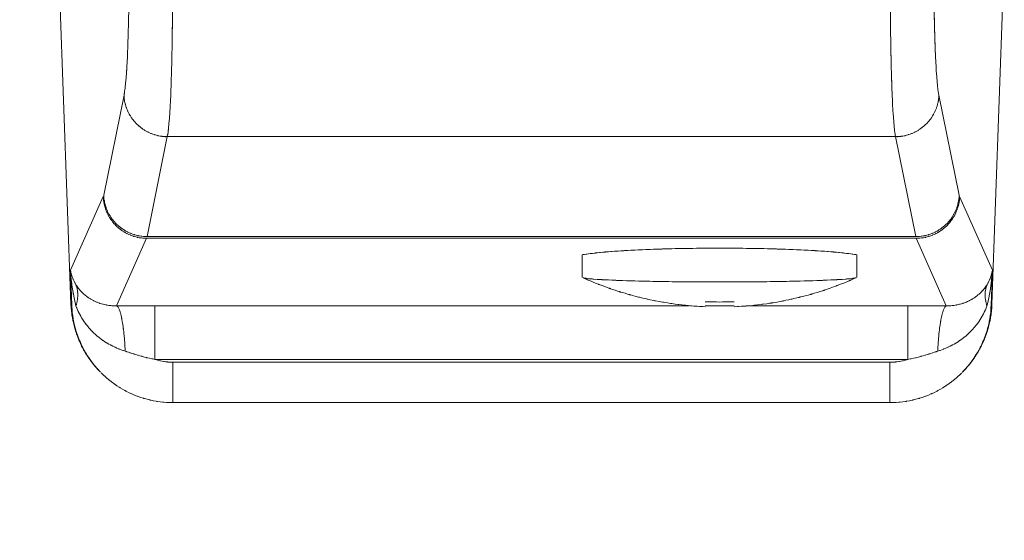
# Model space of a CAD drawing. Extents: x 109 to 311, y 35 to 262.
# Drawn here: x 188 to 191, y 120 to 122 of the extents above; entities that cross this region are included whole.
import ezdxf

# ---------------------------------------------------------------- set-up
doc = ezdxf.new("R2010")
doc.units = 0

# ---------------------------------------------------------------- blocks, each defined once
blk = doc.blocks.new('A serie')
at = {"color": 7, "lineweight": 0}
for p, q in [((-26.5794, -35.0253), (-26.6221, -33.8429)), ((-23.3538, -33.8429), (-23.3965, -35.0253)), ((-26.4664, -34.6487), (-26.3961, -34.3035)), ((-23.5095, -34.6487), (-23.5797, -34.3035)), ((-26.3165, -34.792), (-26.2464, -34.4465)), ((-23.7294, -34.4465), (-26.2464, -34.4465)), ((-23.6593, -34.792), (-23.7294, -34.4465)), ((-26.5808, -34.9075), (-26.4678, -34.6535)), ((-23.5081, -34.6535), (-23.3951, -34.9075)), ((-26.4216, -35.0308), (-26.3179, -34.7976)), ((-26.3179, -34.7976), (-23.658, -34.7976)), ((-26.3165, -34.792), (-23.6593, -34.792)), ((-23.5543, -35.0308), (-23.658, -34.7976)), ((-24.8129, -34.8551), (-24.8129, -34.9319)), ((-23.8629, -34.8551), (-23.8629, -34.9319)), ((-26.5766, -35.028), (-26.5808, -34.9075)), ((-23.3951, -34.9075), (-23.3992, -35.028)), ((-26.2891, -35.0304), (-26.2891, -35.2158)), ((-24.4429, -35.0304), (-26.2891, -35.0304)), ((-24.2879, -35.0304), (-24.388, -35.0304)), ((-23.6867, -35.0304), (-24.2329, -35.0304)), ((-23.6867, -35.0304), (-23.6867, -35.2158)), ((-23.6867, -35.2158), (-26.2891, -35.2158)), ((-26.227, -35.3653), (-26.227, -35.2258)), ((-23.7489, -35.2258), (-26.227, -35.2258)), ((-23.7489, -35.3653), (-23.7489, -35.2258)), ((-23.7489, -35.3653), (-26.227, -35.3653))]:
    blk.add_line(p, q, dxfattribs=at)
for points, knots in [([(-26.6548, -32.0267), (-26.7566, -20.5848), (-26.6333, -35.8407), (-26.7165, -24.3989), (-26.7516, -12.9522), (-26.7172, -28.2143), (-26.7337, -16.7676), (-26.7019, -5.3229), (-26.7566, -20.5827), (-26.7063, -9.1378), (-26.6076, 2.3039), (-26.7515, -12.9515), (-26.6343, -1.5102), (-26.469, 9.9251), (-26.7019, -5.3218), (-26.5179, 6.1133), (-26.286, 17.539), (-26.6075, 2.3049), (-26.3572, 13.7302), (-26.0588, 25.1442), (-26.4688, 9.926), (-26.152, 21.3394), (-25.7879, 32.7358), (-26.2859, 17.5409), (-25.9031, 28.9369)], [0, 0, 0, 0, 1, 1, 1, 2, 2, 2, 3, 3, 3, 4, 4, 4, 5, 5, 5, 6, 6, 6, 7, 7, 7, 8, 8, 8, 8]), ([(-26.371, -32.0267), (-26.4731, -20.5848), (-26.3494, -35.8407), (-26.433, -24.3989), (-26.4681, -12.9522), (-26.4337, -28.2143), (-26.4502, -16.7676), (-26.4182, -5.3229), (-26.4731, -20.5827), (-26.4226, -9.1378), (-26.3236, 2.3039), (-26.4679, -12.9515), (-26.3505, -1.5102), (-26.1844, 9.9251), (-26.4182, -5.3218), (-26.2335, 6.1133), (-26.0008, 17.539), (-26.3236, 2.3049), (-26.0723, 13.7302), (-25.7729, 25.1442), (-26.1844, 9.926), (-25.8666, 21.3394), (-25.5011, 32.7358), (-26.0006, 17.5409), (-25.6167, 28.9369)], [0, 0, 0, 0, 1, 1, 1, 2, 2, 2, 3, 3, 3, 4, 4, 4, 5, 5, 5, 6, 6, 6, 7, 7, 7, 8, 8, 8, 8]), ([(-26.3961, -34.3035), (-26.3925, -34.2835), (-26.3971, -34.3104), (-26.3939, -34.2901), (-26.3904, -34.2649), (-26.3947, -34.2987), (-26.3916, -34.2732), (-26.3885, -34.2432), (-26.3927, -34.2835), (-26.3897, -34.2532), (-26.3868, -34.2181), (-26.3906, -34.2649), (-26.3878, -34.2298), (-26.3851, -34.1895), (-26.3885, -34.2432), (-26.3861, -34.2029), (-26.3837, -34.1581), (-26.3868, -34.2181), (-26.3846, -34.173), (-26.3823, -34.1233), (-26.3851, -34.1895), (-26.3832, -34.1399), (-26.3813, -34.0855), (-26.3837, -34.1581), (-26.382, -34.1034), (-26.3803, -34.0445), (-26.3823, -34.1233), (-26.3808, -34.0641), (-26.3794, -34.0004), (-26.3813, -34.0855), (-26.3799, -34.0217), (-26.3787, -33.9538), (-26.3803, -34.0445), (-26.3792, -33.9762), (-26.3782, -33.9042), (-26.3794, -34.0004), (-26.3785, -33.9284), (-26.378, -33.8519), (-26.3787, -33.9538), (-26.3782, -33.8774)], [0, 0, 0, 0, 1, 1, 1, 2, 2, 2, 3, 3, 3, 4, 4, 4, 5, 5, 5, 6, 6, 6, 7, 7, 7, 8, 8, 8, 9, 9, 9, 10, 10, 10, 11, 11, 11, 12, 12, 12, 13, 13, 13, 13]), ([(-23.5797, -34.3035), (-23.5834, -34.2835), (-23.5787, -34.3104), (-23.582, -34.2901), (-23.5854, -34.2649), (-23.5811, -34.2987), (-23.5842, -34.2732), (-23.5873, -34.2432), (-23.5832, -34.2835), (-23.5861, -34.2532), (-23.5891, -34.2181), (-23.5853, -34.2649), (-23.588, -34.2298), (-23.5908, -34.1895), (-23.5873, -34.2432), (-23.5897, -34.2029), (-23.5922, -34.1581), (-23.5891, -34.2181), (-23.5913, -34.173), (-23.5935, -34.1233), (-23.5908, -34.1895), (-23.5927, -34.1399), (-23.5946, -34.0855), (-23.5922, -34.1581), (-23.5939, -34.1034), (-23.5956, -34.0445), (-23.5935, -34.1233), (-23.5951, -34.0641), (-23.5965, -34.0004), (-23.5946, -34.0855), (-23.5959, -34.0217), (-23.5971, -33.9538), (-23.5956, -34.0445), (-23.5966, -33.9762), (-23.5977, -33.9042), (-23.5965, -34.0004), (-23.5973, -33.9284), (-23.5978, -33.8519), (-23.5971, -33.9538), (-23.5977, -33.8774)], [0, 0, 0, 0, 1, 1, 1, 2, 2, 2, 3, 3, 3, 4, 4, 4, 5, 5, 5, 6, 6, 6, 7, 7, 7, 8, 8, 8, 9, 9, 9, 10, 10, 10, 11, 11, 11, 12, 12, 12, 13, 13, 13, 13]), ([(-26.2464, -34.4465), (-26.2428, -34.4251), (-26.2473, -34.4537), (-26.244, -34.4324), (-26.2407, -34.4052), (-26.245, -34.4413), (-26.2419, -34.4141), (-26.2387, -34.3817), (-26.2428, -34.4251), (-26.2399, -34.3928), (-26.237, -34.3549), (-26.2407, -34.4052), (-26.238, -34.3676), (-26.2354, -34.3245), (-26.2388, -34.3817), (-26.2363, -34.3387), (-26.2339, -34.2904), (-26.237, -34.3549), (-26.2347, -34.3066), (-26.2325, -34.2532), (-26.2354, -34.3242), (-26.2333, -34.2708), (-26.2314, -34.2126), (-26.2339, -34.2904), (-26.2321, -34.2319), (-26.2304, -34.1685), (-26.2326, -34.2532), (-26.2311, -34.1898), (-26.2295, -34.1216), (-26.2314, -34.2126), (-26.2301, -34.1444), (-26.229, -34.0713), (-26.2304, -34.1685), (-26.2294, -34.0954), (-26.2285, -34.0179), (-26.2295, -34.1216), (-26.2289, -34.0438), (-26.2282, -33.9618), (-26.229, -34.0713), (-26.2283, -33.9893)], [0, 0, 0, 0, 1, 1, 1, 2, 2, 2, 3, 3, 3, 4, 4, 4, 5, 5, 5, 6, 6, 6, 7, 7, 7, 8, 8, 8, 9, 9, 9, 10, 10, 10, 11, 11, 11, 12, 12, 12, 13, 13, 13, 13]), ([(-23.7294, -34.4465), (-23.7331, -34.4251), (-23.7286, -34.4537), (-23.7318, -34.4324), (-23.7351, -34.4052), (-23.7308, -34.4413), (-23.7339, -34.4141), (-23.7372, -34.3817), (-23.7331, -34.4251), (-23.736, -34.3928), (-23.7389, -34.3549), (-23.7351, -34.4052), (-23.7379, -34.3676), (-23.7405, -34.3245), (-23.737, -34.3817), (-23.7396, -34.3387), (-23.742, -34.2904), (-23.7389, -34.3549), (-23.7412, -34.3066), (-23.7434, -34.2532), (-23.7405, -34.3242), (-23.7425, -34.2708), (-23.7444, -34.2126), (-23.742, -34.2904), (-23.7437, -34.2319), (-23.7455, -34.1685), (-23.7432, -34.2532), (-23.7448, -34.1898), (-23.7463, -34.1216), (-23.7444, -34.2126), (-23.7458, -34.1444), (-23.7468, -34.0713), (-23.7455, -34.1685), (-23.7465, -34.0954), (-23.7474, -34.0179), (-23.7463, -34.1216), (-23.747, -34.0438), (-23.7477, -33.9618), (-23.7468, -34.0713), (-23.7475, -33.9893)], [0, 0, 0, 0, 1, 1, 1, 2, 2, 2, 3, 3, 3, 4, 4, 4, 5, 5, 5, 6, 6, 6, 7, 7, 7, 8, 8, 8, 9, 9, 9, 10, 10, 10, 11, 11, 11, 12, 12, 12, 13, 13, 13, 13]), ([(-26.3961, -34.3035), (-26.3947, -34.3225), (-26.397, -34.2973), (-26.3951, -34.3163), (-26.3922, -34.3349), (-26.3965, -34.3101), (-26.393, -34.3287), (-26.3884, -34.3469), (-26.3947, -34.3225), (-26.3897, -34.3407), (-26.3837, -34.3586), (-26.3922, -34.3349), (-26.3856, -34.3528), (-26.3779, -34.37), (-26.3884, -34.3469), (-26.3803, -34.3642), (-26.3713, -34.381), (-26.3837, -34.359), (-26.3741, -34.3752), (-26.3637, -34.391), (-26.3779, -34.3704), (-26.367, -34.3859), (-26.3551, -34.4007), (-26.3711, -34.381), (-26.3591, -34.3959), (-26.346, -34.4096), (-26.3636, -34.3914), (-26.3503, -34.4048), (-26.336, -34.4176), (-26.3551, -34.4007), (-26.3406, -34.4131), (-26.3255, -34.4248), (-26.3458, -34.4096), (-26.3305, -34.4207), (-26.3143, -34.431), (-26.336, -34.4176), (-26.3196, -34.4276), (-26.3026, -34.4362), (-26.3253, -34.4248), (-26.3083, -34.4331), (-26.2905, -34.4406), (-26.3141, -34.431), (-26.2964, -34.4379), (-26.2781, -34.4437), (-26.3026, -34.4362), (-26.2841, -34.4417), (-26.2655, -34.4462), (-26.2905, -34.4406), (-26.2717, -34.4444), (-26.2528, -34.4472), (-26.2781, -34.4437), (-26.259, -34.4462), (-26.2401, -34.4472), (-26.2655, -34.4462), (-26.2464, -34.4465)], [0, 0, 0, 0, 1, 1, 1, 2, 2, 2, 3, 3, 3, 4, 4, 4, 5, 5, 5, 6, 6, 6, 7, 7, 7, 8, 8, 8, 9, 9, 9, 10, 10, 10, 11, 11, 11, 12, 12, 12, 13, 13, 13, 14, 14, 14, 15, 15, 15, 16, 16, 16, 17, 17, 17, 18, 18, 18, 18]), ([(-23.7294, -34.4465), (-23.7103, -34.4462), (-23.7358, -34.4472), (-23.7169, -34.4462), (-23.6977, -34.4437), (-23.7231, -34.4472), (-23.7041, -34.4444), (-23.6853, -34.4406), (-23.7103, -34.4462), (-23.6917, -34.4417), (-23.6733, -34.4362), (-23.6977, -34.4437), (-23.6795, -34.4379), (-23.6617, -34.431), (-23.6853, -34.4406), (-23.6676, -34.4331), (-23.6505, -34.4248), (-23.6733, -34.4362), (-23.6562, -34.4276), (-23.6399, -34.4176), (-23.6616, -34.431), (-23.6454, -34.4207), (-23.63, -34.4096), (-23.6504, -34.4248), (-23.6352, -34.4131), (-23.6207, -34.4007), (-23.6399, -34.4176), (-23.6256, -34.4048), (-23.6123, -34.3914), (-23.6299, -34.4096), (-23.6168, -34.3959), (-23.6047, -34.381), (-23.6207, -34.4007), (-23.6089, -34.3859), (-23.598, -34.3704), (-23.6121, -34.391), (-23.6018, -34.3752), (-23.5922, -34.359), (-23.6046, -34.381), (-23.5956, -34.3642), (-23.5875, -34.3469), (-23.598, -34.37), (-23.5903, -34.3528), (-23.5837, -34.3349), (-23.5922, -34.3586), (-23.5861, -34.3407), (-23.5811, -34.3225), (-23.5875, -34.3469), (-23.5828, -34.3287), (-23.5794, -34.3101), (-23.5837, -34.3349), (-23.5808, -34.3163), (-23.5789, -34.2973), (-23.5811, -34.3225), (-23.5797, -34.3035)], [0, 0, 0, 0, 1, 1, 1, 2, 2, 2, 3, 3, 3, 4, 4, 4, 5, 5, 5, 6, 6, 6, 7, 7, 7, 8, 8, 8, 9, 9, 9, 10, 10, 10, 11, 11, 11, 12, 12, 12, 13, 13, 13, 14, 14, 14, 15, 15, 15, 16, 16, 16, 17, 17, 17, 18, 18, 18, 18]), ([(-26.4678, -34.6535), (-26.4664, -34.6725), (-26.4685, -34.6473), (-26.4667, -34.6663), (-26.4638, -34.6852), (-26.4679, -34.6601), (-26.4647, -34.6787), (-26.46, -34.6973), (-26.4664, -34.6725), (-26.4614, -34.6911), (-26.4554, -34.7094), (-26.4636, -34.6852), (-26.4573, -34.7032), (-26.4495, -34.7207), (-26.46, -34.6973), (-26.4519, -34.7149), (-26.443, -34.7318), (-26.4552, -34.7094), (-26.4457, -34.7259), (-26.4354, -34.7421), (-26.4495, -34.7207), (-26.4387, -34.7366), (-26.4268, -34.7517), (-26.4428, -34.7318), (-26.4307, -34.7466), (-26.4176, -34.7603), (-26.4352, -34.7421), (-26.422, -34.7555), (-26.4077, -34.7686), (-26.4268, -34.7517), (-26.4123, -34.7641), (-26.3971, -34.7758), (-26.4175, -34.7603), (-26.402, -34.7717), (-26.386, -34.7821), (-26.4077, -34.7686), (-26.3913, -34.7786), (-26.3742, -34.7872), (-26.397, -34.7758), (-26.3798, -34.7841), (-26.3622, -34.7917), (-26.3858, -34.7821), (-26.368, -34.7889), (-26.3498, -34.7948), (-26.3741, -34.7872), (-26.3558, -34.7927), (-26.3372, -34.7972), (-26.362, -34.7917), (-26.3434, -34.7955), (-26.3243, -34.7982), (-26.3496, -34.7948), (-26.3307, -34.7972), (-26.3115, -34.7982), (-26.337, -34.7972), (-26.3179, -34.7976)], [0, 0, 0, 0, 1, 1, 1, 2, 2, 2, 3, 3, 3, 4, 4, 4, 5, 5, 5, 6, 6, 6, 7, 7, 7, 8, 8, 8, 9, 9, 9, 10, 10, 10, 11, 11, 11, 12, 12, 12, 13, 13, 13, 14, 14, 14, 15, 15, 15, 16, 16, 16, 17, 17, 17, 18, 18, 18, 18]), ([(-26.4664, -34.6487), (-26.465, -34.6677), (-26.4671, -34.6425), (-26.4654, -34.6615), (-26.4623, -34.6801), (-26.4666, -34.6553), (-26.4631, -34.6739), (-26.4586, -34.6921), (-26.465, -34.6677), (-26.46, -34.6859), (-26.4538, -34.7038), (-26.4623, -34.6801), (-26.4557, -34.698), (-26.4481, -34.7152), (-26.4586, -34.6921), (-26.4505, -34.7094), (-26.4414, -34.7262), (-26.4538, -34.7042), (-26.4443, -34.7204), (-26.4338, -34.7366), (-26.4481, -34.7156), (-26.4373, -34.7311), (-26.4254, -34.7459), (-26.4414, -34.7262), (-26.4292, -34.7411), (-26.4161, -34.7548), (-26.4338, -34.7366), (-26.4204, -34.75), (-26.4063, -34.7628), (-26.4254, -34.7459), (-26.4109, -34.7586), (-26.3956, -34.77), (-26.4161, -34.7548), (-26.4006, -34.7659), (-26.3844, -34.7762), (-26.4061, -34.7628), (-26.3897, -34.7727), (-26.3729, -34.7814), (-26.3956, -34.77), (-26.3784, -34.7783), (-26.3608, -34.7858), (-26.3844, -34.7762), (-26.3665, -34.7831), (-26.3484, -34.7889), (-26.3727, -34.7814), (-26.3544, -34.7869), (-26.3358, -34.7914), (-26.3606, -34.7858), (-26.342, -34.7896), (-26.3231, -34.7924), (-26.3482, -34.7889), (-26.3293, -34.7914), (-26.3102, -34.7924), (-26.3357, -34.7914), (-26.3165, -34.792)], [0, 0, 0, 0, 1, 1, 1, 2, 2, 2, 3, 3, 3, 4, 4, 4, 5, 5, 5, 6, 6, 6, 7, 7, 7, 8, 8, 8, 9, 9, 9, 10, 10, 10, 11, 11, 11, 12, 12, 12, 13, 13, 13, 14, 14, 14, 15, 15, 15, 16, 16, 16, 17, 17, 17, 18, 18, 18, 18]), ([(-23.6593, -34.792), (-23.6402, -34.7914), (-23.6657, -34.7924), (-23.6466, -34.7914), (-23.6276, -34.7889), (-23.6528, -34.7924), (-23.6338, -34.7896), (-23.6152, -34.7858), (-23.64, -34.7914), (-23.6214, -34.7869), (-23.6032, -34.7814), (-23.6275, -34.7889), (-23.6094, -34.7831), (-23.5915, -34.7762), (-23.6151, -34.7858), (-23.5975, -34.7783), (-23.5803, -34.77), (-23.603, -34.7814), (-23.5861, -34.7727), (-23.5698, -34.7628), (-23.5915, -34.7762), (-23.5753, -34.7659), (-23.5598, -34.7548), (-23.5803, -34.77), (-23.5649, -34.7586), (-23.5505, -34.7459), (-23.5696, -34.7628), (-23.5555, -34.75), (-23.542, -34.7366), (-23.5598, -34.7548), (-23.5467, -34.7411), (-23.5344, -34.7262), (-23.5505, -34.7459), (-23.5386, -34.7311), (-23.5277, -34.7156), (-23.542, -34.7366), (-23.5315, -34.7204), (-23.522, -34.7042), (-23.5344, -34.7262), (-23.5253, -34.7094), (-23.5172, -34.6921), (-23.5277, -34.7152), (-23.5201, -34.698), (-23.5136, -34.6801), (-23.522, -34.7038), (-23.5158, -34.6859), (-23.5108, -34.6677), (-23.5172, -34.6921), (-23.5127, -34.6739), (-23.5093, -34.6553), (-23.5136, -34.6801), (-23.5105, -34.6615), (-23.5088, -34.6425), (-23.5108, -34.6677), (-23.5095, -34.6487)], [0, 0, 0, 0, 1, 1, 1, 2, 2, 2, 3, 3, 3, 4, 4, 4, 5, 5, 5, 6, 6, 6, 7, 7, 7, 8, 8, 8, 9, 9, 9, 10, 10, 10, 11, 11, 11, 12, 12, 12, 13, 13, 13, 14, 14, 14, 15, 15, 15, 16, 16, 16, 17, 17, 17, 18, 18, 18, 18]), ([(-23.658, -34.7976), (-23.6388, -34.7972), (-23.6643, -34.7982), (-23.6452, -34.7972), (-23.6263, -34.7948), (-23.6516, -34.7982), (-23.6325, -34.7955), (-23.6139, -34.7917), (-23.6387, -34.7972), (-23.6201, -34.7927), (-23.6018, -34.7872), (-23.6261, -34.7948), (-23.6078, -34.7889), (-23.5901, -34.7821), (-23.6137, -34.7917), (-23.5961, -34.7841), (-23.5789, -34.7758), (-23.6016, -34.7872), (-23.5846, -34.7786), (-23.5682, -34.7686), (-23.5899, -34.7821), (-23.5739, -34.7717), (-23.5584, -34.7603), (-23.5787, -34.7758), (-23.5636, -34.7641), (-23.5491, -34.7517), (-23.5682, -34.7686), (-23.5539, -34.7555), (-23.5406, -34.7421), (-23.5582, -34.7603), (-23.5451, -34.7466), (-23.5331, -34.7318), (-23.5491, -34.7517), (-23.5372, -34.7366), (-23.5263, -34.7207), (-23.5405, -34.7421), (-23.5301, -34.7259), (-23.5205, -34.7094), (-23.5329, -34.7318), (-23.5239, -34.7149), (-23.5158, -34.6973), (-23.5263, -34.7207), (-23.5186, -34.7032), (-23.5122, -34.6852), (-23.5205, -34.7094), (-23.5145, -34.6911), (-23.5095, -34.6725), (-23.5158, -34.6973), (-23.5112, -34.6787), (-23.5079, -34.6601), (-23.5121, -34.6852), (-23.5091, -34.6663), (-23.5074, -34.6473), (-23.5095, -34.6725), (-23.5081, -34.6535)], [0, 0, 0, 0, 1, 1, 1, 2, 2, 2, 3, 3, 3, 4, 4, 4, 5, 5, 5, 6, 6, 6, 7, 7, 7, 8, 8, 8, 9, 9, 9, 10, 10, 10, 11, 11, 11, 12, 12, 12, 13, 13, 13, 14, 14, 14, 15, 15, 15, 16, 16, 16, 17, 17, 17, 18, 18, 18, 18]), ([(-24.8129, -34.8547), (-24.8, -34.8527), (-24.8172, -34.8554), (-24.8043, -34.8534), (-24.7847, -34.8503), (-24.811, -34.8544), (-24.7912, -34.8513), (-24.769, -34.8485), (-24.7986, -34.8523), (-24.7764, -34.8496), (-24.7518, -34.8465), (-24.7847, -34.8503), (-24.7599, -34.8475), (-24.7328, -34.8448), (-24.769, -34.8485), (-24.7418, -34.8458), (-24.7125, -34.8434), (-24.7516, -34.8465), (-24.7221, -34.8441), (-24.6906, -34.8417), (-24.7328, -34.8448), (-24.7011, -34.8423), (-24.6675, -34.8403), (-24.7123, -34.8434), (-24.6787, -34.841), (-24.6431, -34.8389), (-24.6906, -34.8417), (-24.655, -34.8396), (-24.6176, -34.8375), (-24.6674, -34.8403), (-24.6302, -34.8382), (-24.5911, -34.8365), (-24.6431, -34.8389), (-24.604, -34.8372), (-24.5635, -34.8354), (-24.6176, -34.8375), (-24.5771, -34.8358), (-24.5352, -34.8344), (-24.5911, -34.8365), (-24.5492, -34.8351), (-24.5061, -34.8337), (-24.5635, -34.8354), (-24.5204, -34.8341), (-24.4763, -34.833), (-24.5351, -34.8344), (-24.4911, -34.8334), (-24.4462, -34.8323), (-24.5061, -34.8337), (-24.4612, -34.8327), (-24.4155, -34.832), (-24.4763, -34.833), (-24.4307, -34.8323), (-24.3847, -34.8317), (-24.4462, -34.8323), (-24.4, -34.832), (-24.3535, -34.8317), (-24.4155, -34.832), (-24.369, -34.8317), (-24.3223, -34.8317), (-24.3845, -34.8317), (-24.338, -34.8317)], [0, 0, 0, 0, 1, 1, 1, 2, 2, 2, 3, 3, 3, 4, 4, 4, 5, 5, 5, 6, 6, 6, 7, 7, 7, 8, 8, 8, 9, 9, 9, 10, 10, 10, 11, 11, 11, 12, 12, 12, 13, 13, 13, 14, 14, 14, 15, 15, 15, 16, 16, 16, 17, 17, 17, 18, 18, 18, 19, 19, 19, 20, 20, 20, 20]), ([(-24.338, -34.8317), (-24.2913, -34.8317), (-24.3535, -34.8317), (-24.3068, -34.8317), (-24.2603, -34.832), (-24.3223, -34.8317), (-24.2758, -34.832), (-24.2298, -34.8323), (-24.2912, -34.8317), (-24.2452, -34.8323), (-24.1995, -34.833), (-24.2603, -34.832), (-24.2147, -34.8327), (-24.1699, -34.8337), (-24.2297, -34.8323), (-24.1847, -34.8334), (-24.1408, -34.8344), (-24.1995, -34.833), (-24.1554, -34.8341), (-24.1124, -34.8354), (-24.1697, -34.8337), (-24.1267, -34.8351), (-24.0848, -34.8365), (-24.1406, -34.8344), (-24.0988, -34.8358), (-24.0583, -34.8375), (-24.1124, -34.8354), (-24.0719, -34.8372), (-24.0328, -34.8389), (-24.0848, -34.8365), (-24.0459, -34.8382), (-24.0085, -34.8403), (-24.0583, -34.8375), (-24.0209, -34.8396), (-23.9852, -34.8417), (-24.0328, -34.8389), (-23.9971, -34.841), (-23.9635, -34.8434), (-24.0083, -34.8403), (-23.9747, -34.8423), (-23.943, -34.8448), (-23.9852, -34.8417), (-23.9537, -34.8441), (-23.9243, -34.8465), (-23.9635, -34.8434), (-23.9341, -34.8458), (-23.9069, -34.8485), (-23.943, -34.8448), (-23.916, -34.8475), (-23.8912, -34.8503), (-23.9243, -34.8465), (-23.8995, -34.8496), (-23.8772, -34.8523), (-23.9069, -34.8485), (-23.8846, -34.8513), (-23.865, -34.8544), (-23.8912, -34.8503), (-23.8715, -34.8534), (-23.8586, -34.8554), (-23.8757, -34.8527), (-23.8629, -34.8547)], [0, 0, 0, 0, 1, 1, 1, 2, 2, 2, 3, 3, 3, 4, 4, 4, 5, 5, 5, 6, 6, 6, 7, 7, 7, 8, 8, 8, 9, 9, 9, 10, 10, 10, 11, 11, 11, 12, 12, 12, 13, 13, 13, 14, 14, 14, 15, 15, 15, 16, 16, 16, 17, 17, 17, 18, 18, 18, 19, 19, 19, 20, 20, 20, 20]), ([(-26.5622, -35.0318), (-26.5725, -34.9884), (-26.5591, -35.0463), (-26.5687, -35.0029), (-26.5773, -34.9571), (-26.5663, -35.0184), (-26.5742, -34.9722), (-26.5806, -34.924), (-26.5725, -34.9884), (-26.5782, -34.9402), (-26.5823, -34.8909), (-26.5773, -34.9564), (-26.5808, -34.9075)], [0, 0, 0, 0, 1, 1, 1, 2, 2, 2, 3, 3, 3, 4, 4, 4, 4]), ([(-26.5623, -34.9578), (-26.5725, -34.9405), (-26.5592, -34.964), (-26.5689, -34.946), (-26.5773, -34.9278), (-26.5665, -34.9526), (-26.5742, -34.9336), (-26.5806, -34.9143), (-26.5727, -34.9405), (-26.5784, -34.9205), (-26.5821, -34.9006), (-26.5775, -34.9274), (-26.5808, -34.9075)], [0, 0, 0, 0, 1, 1, 1, 2, 2, 2, 3, 3, 3, 4, 4, 4, 4]), ([(-23.3951, -34.9075), (-23.3985, -34.9567), (-23.3935, -34.8909), (-23.3977, -34.9402), (-23.4034, -34.9884), (-23.3953, -34.9243), (-23.4016, -34.9722), (-23.4096, -35.0184), (-23.3985, -34.9571), (-23.4071, -35.0029), (-23.4168, -35.0463), (-23.4034, -34.9884), (-23.4137, -35.0318)], [0, 0, 0, 0, 1, 1, 1, 2, 2, 2, 3, 3, 3, 4, 4, 4, 4]), ([(-23.3951, -34.9075), (-23.3985, -34.9274), (-23.3935, -34.9006), (-23.3975, -34.9209), (-23.4032, -34.9402), (-23.3953, -34.9143), (-23.4016, -34.9336), (-23.4094, -34.9526), (-23.3985, -34.9278), (-23.407, -34.946), (-23.4166, -34.964), (-23.4034, -34.9405), (-23.4135, -34.9578)], [0, 0, 0, 0, 1, 1, 1, 2, 2, 2, 3, 3, 3, 4, 4, 4, 4]), ([(-24.5776, -35.0098), (-24.6093, -35.0029), (-24.5671, -35.0125), (-24.5986, -35.0053), (-24.6474, -34.9932), (-24.5826, -35.0094), (-24.631, -34.997), (-24.6811, -34.9832), (-24.6145, -35.0022), (-24.6644, -34.9877), (-24.7165, -34.9719), (-24.647, -34.9936), (-24.6991, -34.977), (-24.753, -34.9584), (-24.6811, -34.9836), (-24.7349, -34.9643), (-24.791, -34.9429), (-24.7165, -34.9719), (-24.7723, -34.9498), (-24.8314, -34.925), (-24.7528, -34.9588), (-24.8115, -34.9333)], [0, 0, 0, 0, 1, 1, 1, 2, 2, 2, 3, 3, 3, 4, 4, 4, 5, 5, 5, 6, 6, 6, 7, 7, 7, 7]), ([(-24.8115, -34.9329), (-24.805, -34.9354), (-24.8138, -34.9326), (-24.8071, -34.9343), (-24.7811, -34.9388), (-24.8158, -34.9336), (-24.7897, -34.9371), (-24.7469, -34.9409), (-24.804, -34.936), (-24.7611, -34.9395), (-24.7029, -34.9429), (-24.7807, -34.9385), (-24.7221, -34.9416), (-24.6496, -34.9447), (-24.7464, -34.9409), (-24.6737, -34.9436), (-24.5888, -34.9464), (-24.7022, -34.9429), (-24.6171, -34.9453), (-24.5218, -34.9474), (-24.6489, -34.9447), (-24.5535, -34.9467), (-24.4503, -34.9481), (-24.588, -34.9464), (-24.4848, -34.9478), (-24.3759, -34.9484), (-24.5209, -34.9474), (-24.4123, -34.9481), (-24.3008, -34.9484), (-24.4495, -34.9481), (-24.338, -34.9484)], [0, 0, 0, 0, 1, 1, 1, 2, 2, 2, 3, 3, 3, 4, 4, 4, 5, 5, 5, 6, 6, 6, 7, 7, 7, 8, 8, 8, 9, 9, 9, 10, 10, 10, 10]), ([(-23.8643, -34.9329), (-23.8709, -34.9354), (-23.8621, -34.9326), (-23.8688, -34.9343), (-23.8948, -34.9388), (-23.86, -34.9336), (-23.8862, -34.9371), (-23.9289, -34.9409), (-23.8719, -34.936), (-23.9146, -34.9395), (-23.9732, -34.9429), (-23.8951, -34.9385), (-23.9537, -34.9416), (-24.0262, -34.9447), (-23.9294, -34.9409), (-24.0021, -34.9436), (-24.087, -34.9464), (-23.9737, -34.9429), (-24.0588, -34.9453), (-24.154, -34.9474), (-24.0269, -34.9447), (-24.1224, -34.9467), (-24.2255, -34.9481), (-24.0879, -34.9464), (-24.1911, -34.9478), (-24.2998, -34.9484), (-24.1549, -34.9474), (-24.2636, -34.9481), (-24.375, -34.9484), (-24.2264, -34.9481), (-24.338, -34.9484)], [0, 0, 0, 0, 1, 1, 1, 2, 2, 2, 3, 3, 3, 4, 4, 4, 5, 5, 5, 6, 6, 6, 7, 7, 7, 8, 8, 8, 9, 9, 9, 10, 10, 10, 10]), ([(-23.8643, -34.9333), (-23.9308, -34.9619), (-23.8419, -34.924), (-23.9088, -34.9522), (-23.9787, -34.9788), (-23.8853, -34.9436), (-23.9554, -34.9698), (-24.023, -34.9925), (-23.9329, -34.9626), (-24.0006, -34.9846), (-24.0622, -35.0025), (-23.9799, -34.9791), (-24.0417, -34.9963), (-24.1001, -35.0111), (-24.0223, -34.9919), (-24.0807, -35.006), (-24.107, -35.0118), (-24.0719, -35.0043), (-24.0982, -35.0098)], [0, 0, 0, 0, 1, 1, 1, 2, 2, 2, 3, 3, 3, 4, 4, 4, 5, 5, 5, 6, 6, 6, 6]), ([(-26.4216, -35.0308), (-26.4368, -35.0308), (-26.4166, -35.0311), (-26.4318, -35.0308), (-26.4473, -35.0301), (-26.4266, -35.0311), (-26.4421, -35.0301), (-26.4578, -35.0284), (-26.4368, -35.0311), (-26.4526, -35.0287), (-26.4686, -35.026), (-26.4473, -35.0301), (-26.4633, -35.0267), (-26.4795, -35.0225), (-26.458, -35.0284), (-26.474, -35.0239), (-26.4902, -35.0187), (-26.4686, -35.026), (-26.4848, -35.0205), (-26.501, -35.0136), (-26.4795, -35.0229), (-26.4955, -35.016), (-26.5115, -35.008), (-26.4903, -35.0187), (-26.5062, -35.0105), (-26.5215, -35.0015), (-26.5012, -35.0136), (-26.5163, -35.0043), (-26.5308, -34.9943), (-26.5115, -35.0077), (-26.5258, -34.9977), (-26.5394, -34.9867), (-26.5215, -35.0015), (-26.5348, -34.9901), (-26.5472, -34.9784), (-26.5308, -34.9943), (-26.543, -34.9822), (-26.5542, -34.9702), (-26.5394, -34.9863), (-26.5505, -34.9743), (-26.5603, -34.9619), (-26.5474, -34.9784), (-26.5568, -34.9657), (-26.5651, -34.954), (-26.5542, -34.9698), (-26.5623, -34.9578)], [0, 0, 0, 0, 1, 1, 1, 2, 2, 2, 3, 3, 3, 4, 4, 4, 5, 5, 5, 6, 6, 6, 7, 7, 7, 8, 8, 8, 9, 9, 9, 10, 10, 10, 11, 11, 11, 12, 12, 12, 13, 13, 13, 14, 14, 14, 15, 15, 15, 15]), ([(-26.5623, -34.9578), (-26.5573, -34.9722), (-26.5637, -34.9529), (-26.5591, -34.9674), (-26.5556, -34.9822), (-26.5599, -34.9622), (-26.557, -34.9774), (-26.5551, -34.9929), (-26.5573, -34.9722), (-26.556, -34.9877), (-26.5556, -35.0036), (-26.5556, -34.9822), (-26.556, -34.9984), (-26.5572, -35.0146), (-26.5551, -34.9929), (-26.557, -35.0094), (-26.5598, -35.026), (-26.5556, -35.0039), (-26.5591, -35.0205), (-26.5635, -35.0373), (-26.5572, -35.0149), (-26.5622, -35.0318)], [0, 0, 0, 0, 1, 1, 1, 2, 2, 2, 3, 3, 3, 4, 4, 4, 5, 5, 5, 6, 6, 6, 7, 7, 7, 7]), ([(-23.4135, -34.9578), (-23.4216, -34.9698), (-23.4108, -34.954), (-23.419, -34.9657), (-23.4285, -34.9784), (-23.4156, -34.9619), (-23.4254, -34.9743), (-23.4364, -34.9863), (-23.4216, -34.9702), (-23.4328, -34.9822), (-23.445, -34.9943), (-23.4287, -34.9784), (-23.4411, -34.9901), (-23.4543, -35.0015), (-23.4364, -34.9867), (-23.45, -34.9977), (-23.4643, -35.0077), (-23.445, -34.9943), (-23.4595, -35.0043), (-23.4747, -35.0136), (-23.4543, -35.0015), (-23.4697, -35.0105), (-23.4855, -35.0187), (-23.4643, -35.008), (-23.4804, -35.016), (-23.4964, -35.0229), (-23.4748, -35.0136), (-23.491, -35.0205), (-23.5072, -35.026), (-23.4857, -35.0187), (-23.5019, -35.0239), (-23.5179, -35.0284), (-23.4964, -35.0225), (-23.5126, -35.0267), (-23.5286, -35.0301), (-23.5072, -35.026), (-23.5232, -35.0287), (-23.5391, -35.0311), (-23.5181, -35.0284), (-23.5338, -35.0301), (-23.5493, -35.0311), (-23.5286, -35.0301), (-23.5441, -35.0308), (-23.5593, -35.0311), (-23.5391, -35.0308), (-23.5543, -35.0308)], [0, 0, 0, 0, 1, 1, 1, 2, 2, 2, 3, 3, 3, 4, 4, 4, 5, 5, 5, 6, 6, 6, 7, 7, 7, 8, 8, 8, 9, 9, 9, 10, 10, 10, 11, 11, 11, 12, 12, 12, 13, 13, 13, 14, 14, 14, 15, 15, 15, 15]), ([(-23.4135, -34.9578), (-23.4185, -34.9722), (-23.4121, -34.9529), (-23.4168, -34.9674), (-23.4202, -34.9822), (-23.4159, -34.9622), (-23.4189, -34.9774), (-23.4208, -34.9929), (-23.4185, -34.9722), (-23.4199, -34.9877), (-23.4202, -35.0036), (-23.4202, -34.9822), (-23.4199, -34.9984), (-23.4187, -35.0146), (-23.4208, -34.9929), (-23.4189, -35.0094), (-23.4161, -35.026), (-23.4202, -35.0039), (-23.4168, -35.0205), (-23.4123, -35.0373), (-23.4187, -35.0149), (-23.4137, -35.0318)], [0, 0, 0, 0, 1, 1, 1, 2, 2, 2, 3, 3, 3, 4, 4, 4, 5, 5, 5, 6, 6, 6, 7, 7, 7, 7]), ([(-26.4785, -35.2592), (-26.4819, -35.2554), (-26.4772, -35.2602), (-26.4807, -35.2568), (-26.5045, -35.2309), (-26.4731, -35.2657), (-26.4964, -35.2392), (-26.5184, -35.212), (-26.4893, -35.2489), (-26.5108, -35.221), (-26.5312, -35.1924), (-26.5045, -35.2309), (-26.5241, -35.2017), (-26.5424, -35.1717), (-26.5184, -35.212), (-26.5362, -35.1817), (-26.5523, -35.1507), (-26.5312, -35.1924), (-26.5467, -35.1607), (-26.5608, -35.1286), (-26.5424, -35.1717), (-26.556, -35.1393), (-26.5677, -35.1062), (-26.5523, -35.1503), (-26.5635, -35.1173), (-26.5732, -35.0835), (-26.5608, -35.1286), (-26.5697, -35.0945), (-26.5772, -35.0604), (-26.5679, -35.1062), (-26.5746, -35.0718), (-26.5796, -35.037), (-26.5732, -35.0835), (-26.5777, -35.0487), (-26.5804, -35.0136), (-26.5772, -35.0604), (-26.5794, -35.0253)], [0, 0, 0, 0, 1, 1, 1, 2, 2, 2, 3, 3, 3, 4, 4, 4, 5, 5, 5, 6, 6, 6, 7, 7, 7, 8, 8, 8, 9, 9, 9, 10, 10, 10, 11, 11, 11, 12, 12, 12, 12]), ([(-26.5794, -35.0253), (-26.5773, -35.059), (-26.5804, -35.0143), (-26.5778, -35.0477), (-26.5734, -35.0832), (-26.5797, -35.036), (-26.5746, -35.0711), (-26.5679, -35.1062), (-26.5773, -35.0597), (-26.5699, -35.0945), (-26.5608, -35.1286), (-26.5734, -35.0832), (-26.5635, -35.1173), (-26.5522, -35.151), (-26.5679, -35.1062), (-26.5558, -35.1397), (-26.5422, -35.1724), (-26.5608, -35.129), (-26.5465, -35.1614), (-26.5306, -35.1931), (-26.5522, -35.151), (-26.5356, -35.1824), (-26.5177, -35.213), (-26.542, -35.1724), (-26.5236, -35.2027), (-26.5034, -35.2323), (-26.5305, -35.1934), (-26.51, -35.2223), (-26.4881, -35.2502), (-26.5177, -35.2134), (-26.4952, -35.2409), (-26.4714, -35.2671), (-26.5034, -35.2323), (-26.4791, -35.2582), (-26.4779, -35.2595), (-26.4795, -35.2578), (-26.4785, -35.2592)], [0, 0, 0, 0, 1, 1, 1, 2, 2, 2, 3, 3, 3, 4, 4, 4, 5, 5, 5, 6, 6, 6, 7, 7, 7, 8, 8, 8, 9, 9, 9, 10, 10, 10, 11, 11, 11, 12, 12, 12, 12]), ([(-24.5774, -35.0098), (-24.5306, -35.0194), (-24.593, -35.007), (-24.5463, -35.016), (-24.5036, -35.0236), (-24.5606, -35.0139), (-24.5177, -35.0208), (-24.4789, -35.0267), (-24.5308, -35.0191), (-24.4918, -35.0249), (-24.4567, -35.0294), (-24.5037, -35.0236), (-24.4684, -35.0277), (-24.436, -35.0311), (-24.4793, -35.0267), (-24.4469, -35.0301), (-24.4164, -35.0325), (-24.4569, -35.0291), (-24.4266, -35.0318), (-24.3973, -35.0339), (-24.4362, -35.0311), (-24.4071, -35.0332), (-24.3783, -35.0346), (-24.4166, -35.0325), (-24.388, -35.0339)], [0, 0, 0, 0, 1, 1, 1, 2, 2, 2, 3, 3, 3, 4, 4, 4, 5, 5, 5, 6, 6, 6, 7, 7, 7, 8, 8, 8, 8]), ([(-24.2879, -35.0339), (-24.2491, -35.0322), (-24.3008, -35.0349), (-24.2621, -35.0325), (-24.2217, -35.0298), (-24.2755, -35.0339), (-24.2352, -35.0304), (-24.1919, -35.0263), (-24.2496, -35.0322), (-24.2062, -35.0277), (-24.1584, -35.0215), (-24.2223, -35.0298), (-24.1744, -35.0236), (-24.1205, -35.0149), (-24.1923, -35.0267), (-24.1384, -35.0177), (-24.0784, -35.0063), (-24.1584, -35.0218), (-24.0986, -35.0098)], [0, 0, 0, 0, 1, 1, 1, 2, 2, 2, 3, 3, 3, 4, 4, 4, 5, 5, 5, 6, 6, 6, 6]), ([(-23.4974, -35.2592), (-23.4964, -35.2578), (-23.4979, -35.2595), (-23.4967, -35.2582), (-23.4724, -35.2323), (-23.5045, -35.2671), (-23.4807, -35.2406), (-23.4581, -35.213), (-23.4878, -35.2502), (-23.4659, -35.2223), (-23.4454, -35.1934), (-23.4723, -35.2323), (-23.4523, -35.2027), (-23.4338, -35.1724), (-23.4581, -35.213), (-23.4402, -35.1824), (-23.4237, -35.151), (-23.4452, -35.1931), (-23.4294, -35.1614), (-23.4151, -35.1286), (-23.4337, -35.1724), (-23.4201, -35.1397), (-23.408, -35.1062), (-23.4237, -35.151), (-23.4123, -35.1173), (-23.4025, -35.0832), (-23.4151, -35.1286), (-23.4059, -35.0945), (-23.3985, -35.0597), (-23.408, -35.1059), (-23.4011, -35.0711), (-23.3961, -35.036), (-23.4025, -35.0828), (-23.398, -35.0477), (-23.3954, -35.0143), (-23.3985, -35.059), (-23.3965, -35.0253)], [0, 0, 0, 0, 1, 1, 1, 2, 2, 2, 3, 3, 3, 4, 4, 4, 5, 5, 5, 6, 6, 6, 7, 7, 7, 8, 8, 8, 9, 9, 9, 10, 10, 10, 11, 11, 11, 12, 12, 12, 12]), ([(-23.3965, -35.0253), (-23.3987, -35.0604), (-23.3954, -35.0136), (-23.3982, -35.0487), (-23.4027, -35.0835), (-23.3963, -35.037), (-23.4013, -35.0718), (-23.408, -35.1062), (-23.3987, -35.0604), (-23.4061, -35.0945), (-23.4151, -35.1286), (-23.4027, -35.0835), (-23.4123, -35.1173), (-23.4235, -35.1503), (-23.4082, -35.1062), (-23.4199, -35.1393), (-23.4335, -35.1717), (-23.4151, -35.1286), (-23.4292, -35.1607), (-23.4447, -35.1924), (-23.4235, -35.1507), (-23.4397, -35.1817), (-23.4574, -35.212), (-23.4335, -35.1717), (-23.4518, -35.2017), (-23.4714, -35.2309), (-23.4447, -35.1924), (-23.465, -35.221), (-23.4866, -35.2489), (-23.4574, -35.212), (-23.4795, -35.2392), (-23.5028, -35.2657), (-23.4714, -35.2309), (-23.4952, -35.2568), (-23.4986, -35.2602), (-23.494, -35.2554), (-23.4974, -35.2592)], [0, 0, 0, 0, 1, 1, 1, 2, 2, 2, 3, 3, 3, 4, 4, 4, 5, 5, 5, 6, 6, 6, 7, 7, 7, 8, 8, 8, 9, 9, 9, 10, 10, 10, 11, 11, 11, 12, 12, 12, 12]), ([(-26.4769, -35.2606), (-26.4791, -35.2582), (-26.476, -35.2613), (-26.4785, -35.2589), (-26.5022, -35.2334), (-26.4709, -35.2678), (-26.4941, -35.2416), (-26.516, -35.2144), (-26.4871, -35.2509), (-26.5086, -35.2234), (-26.5288, -35.1948), (-26.5022, -35.233), (-26.5219, -35.2041), (-26.5399, -35.1741), (-26.5162, -35.2144), (-26.5337, -35.1841), (-26.5498, -35.1531), (-26.5288, -35.1948), (-26.5443, -35.1634), (-26.5582, -35.131), (-26.5399, -35.1741), (-26.5534, -35.1417), (-26.5653, -35.109), (-26.5498, -35.1531), (-26.5611, -35.1197), (-26.5706, -35.0863), (-26.5584, -35.131), (-26.5673, -35.0973), (-26.5746, -35.0632), (-26.5653, -35.1086), (-26.572, -35.0745), (-26.577, -35.0397), (-26.5706, -35.0859), (-26.5751, -35.0515), (-26.5777, -35.0163), (-26.5746, -35.0628), (-26.5766, -35.028)], [0, 0, 0, 0, 1, 1, 1, 2, 2, 2, 3, 3, 3, 4, 4, 4, 5, 5, 5, 6, 6, 6, 7, 7, 7, 8, 8, 8, 9, 9, 9, 10, 10, 10, 11, 11, 11, 12, 12, 12, 12]), ([(-26.392, -35.1875), (-26.4137, -35.1803), (-26.3847, -35.1903), (-26.4064, -35.1827), (-26.4278, -35.1741), (-26.3994, -35.1858), (-26.4206, -35.1769), (-26.4418, -35.1672), (-26.4137, -35.1803), (-26.4347, -35.1703), (-26.4555, -35.1593), (-26.4278, -35.1741), (-26.4485, -35.1631), (-26.4692, -35.1507), (-26.4419, -35.1672), (-26.4623, -35.1548), (-26.4824, -35.141), (-26.4557, -35.1596), (-26.4755, -35.1455), (-26.4952, -35.1304), (-26.4692, -35.1507), (-26.4886, -35.1352), (-26.5074, -35.1186), (-26.4824, -35.141), (-26.501, -35.1238), (-26.5189, -35.1059), (-26.4953, -35.13), (-26.5129, -35.1117), (-26.5293, -35.0931), (-26.5076, -35.1183), (-26.5238, -35.0993), (-26.5387, -35.0794), (-26.5189, -35.1059), (-26.5336, -35.0859), (-26.547, -35.0656), (-26.5293, -35.0928), (-26.5425, -35.0725), (-26.5542, -35.0518), (-26.5387, -35.0794), (-26.5501, -35.0583), (-26.5603, -35.038), (-26.547, -35.0656), (-26.5568, -35.0446), (-26.5649, -35.0253), (-26.5542, -35.0511), (-26.5622, -35.0318)], [0, 0, 0, 0, 1, 1, 1, 2, 2, 2, 3, 3, 3, 4, 4, 4, 5, 5, 5, 6, 6, 6, 7, 7, 7, 8, 8, 8, 9, 9, 9, 10, 10, 10, 11, 11, 11, 12, 12, 12, 13, 13, 13, 14, 14, 14, 15, 15, 15, 15]), ([(-26.2891, -35.0304), (-26.32, -35.0304), (-26.279, -35.0304), (-26.3098, -35.0304), (-26.34, -35.0304), (-26.2997, -35.0304), (-26.33, -35.0304), (-26.3591, -35.0304), (-26.3203, -35.0304), (-26.3494, -35.0304), (-26.3775, -35.0304), (-26.34, -35.0304), (-26.3682, -35.0304), (-26.3954, -35.0304), (-26.3591, -35.0304), (-26.3865, -35.0304), (-26.413, -35.0308), (-26.3775, -35.0304), (-26.4042, -35.0308), (-26.4304, -35.0308), (-26.3954, -35.0304), (-26.4216, -35.0308)], [0, 0, 0, 0, 1, 1, 1, 2, 2, 2, 3, 3, 3, 4, 4, 4, 5, 5, 5, 6, 6, 6, 7, 7, 7, 7]), ([(-26.4216, -35.0308), (-26.4178, -35.0332), (-26.4228, -35.0298), (-26.4192, -35.0325), (-26.4154, -35.037), (-26.4202, -35.0311), (-26.4168, -35.0356), (-26.413, -35.0418), (-26.4178, -35.0335), (-26.4144, -35.0397), (-26.4106, -35.048), (-26.4154, -35.037), (-26.412, -35.0453), (-26.4083, -35.0556), (-26.413, -35.0422), (-26.4096, -35.0521), (-26.4061, -35.0639), (-26.4106, -35.048), (-26.4073, -35.0601), (-26.404, -35.0735), (-26.4083, -35.0556), (-26.4052, -35.069), (-26.402, -35.0838), (-26.4061, -35.0639), (-26.4032, -35.079), (-26.4002, -35.0956), (-26.404, -35.0735), (-26.4013, -35.09), (-26.3985, -35.1076), (-26.402, -35.0838), (-26.3994, -35.1018), (-26.3968, -35.121), (-26.4002, -35.0956), (-26.3978, -35.1145), (-26.3954, -35.1348), (-26.3985, -35.108), (-26.3963, -35.1279), (-26.3942, -35.1493), (-26.3968, -35.121), (-26.3949, -35.1421), (-26.3932, -35.1641), (-26.3954, -35.1348), (-26.3937, -35.1569), (-26.3923, -35.1796), (-26.3942, -35.1493), (-26.3928, -35.172), (-26.3916, -35.1955), (-26.3932, -35.1641), (-26.392, -35.1875)], [0, 0, 0, 0, 1, 1, 1, 2, 2, 2, 3, 3, 3, 4, 4, 4, 5, 5, 5, 6, 6, 6, 7, 7, 7, 8, 8, 8, 9, 9, 9, 10, 10, 10, 11, 11, 11, 12, 12, 12, 13, 13, 13, 14, 14, 14, 15, 15, 15, 16, 16, 16, 16]), ([(-24.388, -35.0167), (-24.3508, -35.0177), (-24.4004, -35.0163), (-24.3632, -35.0174), (-24.3253, -35.0177), (-24.3757, -35.0174), (-24.338, -35.0177)], [0, 0, 0, 0, 1, 1, 1, 2, 2, 2, 2]), ([(-24.338, -35.0177), (-24.3001, -35.0174), (-24.3506, -35.0177), (-24.3127, -35.0174), (-24.2755, -35.0163), (-24.3251, -35.0177), (-24.2879, -35.0167)], [0, 0, 0, 0, 1, 1, 1, 2, 2, 2, 2]), ([(-23.5543, -35.0308), (-23.5804, -35.0304), (-23.5455, -35.0308), (-23.5717, -35.0308), (-23.5984, -35.0304), (-23.5629, -35.0308), (-23.5896, -35.0304), (-23.6168, -35.0304), (-23.5804, -35.0304), (-23.6077, -35.0304), (-23.6359, -35.0304), (-23.5984, -35.0304), (-23.6264, -35.0304), (-23.6557, -35.0304), (-23.6168, -35.0304), (-23.6459, -35.0304), (-23.6762, -35.0304), (-23.6359, -35.0304), (-23.666, -35.0304), (-23.6969, -35.0304), (-23.6559, -35.0304), (-23.6867, -35.0304)], [0, 0, 0, 0, 1, 1, 1, 2, 2, 2, 3, 3, 3, 4, 4, 4, 5, 5, 5, 6, 6, 6, 7, 7, 7, 7]), ([(-23.4137, -35.0318), (-23.4216, -35.0515), (-23.4109, -35.0253), (-23.419, -35.0446), (-23.4289, -35.0656), (-23.4156, -35.038), (-23.4258, -35.0583), (-23.4371, -35.0794), (-23.4216, -35.0518), (-23.4333, -35.0725), (-23.4466, -35.0928), (-23.4289, -35.0656), (-23.4423, -35.0859), (-23.4569, -35.1059), (-23.4371, -35.0794), (-23.4521, -35.0993), (-23.4683, -35.1183), (-23.4466, -35.0931), (-23.463, -35.1117), (-23.4805, -35.13), (-23.4569, -35.1059), (-23.4748, -35.1238), (-23.4934, -35.141), (-23.4685, -35.1186), (-23.4872, -35.1352), (-23.5067, -35.1507), (-23.4807, -35.1304), (-23.5003, -35.1455), (-23.5201, -35.1596), (-23.4934, -35.141), (-23.5136, -35.1548), (-23.5339, -35.1672), (-23.5067, -35.1507), (-23.5274, -35.1631), (-23.5481, -35.1741), (-23.5203, -35.1593), (-23.5412, -35.1703), (-23.5622, -35.1803), (-23.5341, -35.1672), (-23.5553, -35.1769), (-23.5765, -35.1858), (-23.5481, -35.1741), (-23.5694, -35.1827), (-23.5911, -35.1903), (-23.5622, -35.1803), (-23.5839, -35.1875)], [0, 0, 0, 0, 1, 1, 1, 2, 2, 2, 3, 3, 3, 4, 4, 4, 5, 5, 5, 6, 6, 6, 7, 7, 7, 8, 8, 8, 9, 9, 9, 10, 10, 10, 11, 11, 11, 12, 12, 12, 13, 13, 13, 14, 14, 14, 15, 15, 15, 15]), ([(-23.5543, -35.0308), (-23.558, -35.0332), (-23.553, -35.0298), (-23.5567, -35.0325), (-23.5605, -35.037), (-23.5556, -35.0311), (-23.5591, -35.0356), (-23.5629, -35.0418), (-23.558, -35.0335), (-23.5615, -35.0397), (-23.5653, -35.048), (-23.5605, -35.037), (-23.5639, -35.0453), (-23.5675, -35.0556), (-23.5629, -35.0422), (-23.5663, -35.0521), (-23.5698, -35.0639), (-23.5653, -35.048), (-23.5686, -35.0601), (-23.5718, -35.0735), (-23.5675, -35.0556), (-23.5706, -35.069), (-23.5739, -35.0838), (-23.5698, -35.0639), (-23.5727, -35.079), (-23.5756, -35.0956), (-23.5718, -35.0735), (-23.5746, -35.09), (-23.5773, -35.1076), (-23.5739, -35.0838), (-23.5765, -35.1018), (-23.5791, -35.121), (-23.5756, -35.0956), (-23.578, -35.1145), (-23.5804, -35.1348), (-23.5773, -35.108), (-23.5796, -35.1279), (-23.5816, -35.1493), (-23.5791, -35.121), (-23.581, -35.1421), (-23.5827, -35.1641), (-23.5804, -35.1348), (-23.5822, -35.1569), (-23.5835, -35.1796), (-23.5816, -35.1493), (-23.583, -35.172), (-23.5842, -35.1955), (-23.5827, -35.1641), (-23.5839, -35.1875)], [0, 0, 0, 0, 1, 1, 1, 2, 2, 2, 3, 3, 3, 4, 4, 4, 5, 5, 5, 6, 6, 6, 7, 7, 7, 8, 8, 8, 9, 9, 9, 10, 10, 10, 11, 11, 11, 12, 12, 12, 13, 13, 13, 14, 14, 14, 15, 15, 15, 16, 16, 16, 16]), ([(-23.3992, -35.028), (-23.4013, -35.0628), (-23.3982, -35.0163), (-23.4008, -35.0515), (-23.4053, -35.0859), (-23.3989, -35.0397), (-23.4039, -35.0745), (-23.4106, -35.1086), (-23.4013, -35.0632), (-23.4085, -35.0973), (-23.4175, -35.131), (-23.4053, -35.0863), (-23.4147, -35.1197), (-23.4261, -35.1531), (-23.4106, -35.109), (-23.4225, -35.1417), (-23.4359, -35.1741), (-23.4177, -35.131), (-23.4316, -35.1634), (-23.4471, -35.1948), (-23.4261, -35.1531), (-23.4421, -35.1841), (-23.4597, -35.2144), (-23.4359, -35.1741), (-23.454, -35.2041), (-23.4736, -35.233), (-23.4471, -35.1948), (-23.4673, -35.2234), (-23.4888, -35.2509), (-23.4599, -35.2144), (-23.4817, -35.2416), (-23.505, -35.2678), (-23.4736, -35.2334), (-23.4974, -35.2589), (-23.4998, -35.2613), (-23.4967, -35.2582), (-23.499, -35.2606)], [0, 0, 0, 0, 1, 1, 1, 2, 2, 2, 3, 3, 3, 4, 4, 4, 5, 5, 5, 6, 6, 6, 7, 7, 7, 8, 8, 8, 9, 9, 9, 10, 10, 10, 11, 11, 11, 12, 12, 12, 12]), ([(-26.2891, -35.2158), (-26.3176, -35.2103), (-26.2798, -35.2179), (-26.3081, -35.212), (-26.3343, -35.2058), (-26.2995, -35.2144), (-26.3255, -35.2079), (-26.3493, -35.2013), (-26.3177, -35.2099), (-26.3413, -35.2034), (-26.3627, -35.1972), (-26.3341, -35.2055), (-26.3556, -35.1993), (-26.3751, -35.1931), (-26.3491, -35.2013), (-26.3686, -35.1951), (-26.3868, -35.1893), (-26.3625, -35.1968), (-26.3806, -35.1913), (-26.3977, -35.1858), (-26.3751, -35.1931), (-26.392, -35.1875)], [0, 0, 0, 0, 1, 1, 1, 2, 2, 2, 3, 3, 3, 4, 4, 4, 5, 5, 5, 6, 6, 6, 7, 7, 7, 7]), ([(-23.5839, -35.1875), (-23.6008, -35.1931), (-23.5782, -35.1858), (-23.5953, -35.1913), (-23.6133, -35.1968), (-23.5891, -35.1893), (-23.6073, -35.1951), (-23.6268, -35.2013), (-23.6008, -35.1931), (-23.6202, -35.1993), (-23.6418, -35.2055), (-23.6132, -35.1972), (-23.6345, -35.2034), (-23.6581, -35.2099), (-23.6266, -35.2013), (-23.6504, -35.2079), (-23.6764, -35.2144), (-23.6416, -35.2058), (-23.6678, -35.212), (-23.696, -35.2179), (-23.6583, -35.2103), (-23.6867, -35.2158)], [0, 0, 0, 0, 1, 1, 1, 2, 2, 2, 3, 3, 3, 4, 4, 4, 5, 5, 5, 6, 6, 6, 7, 7, 7, 7]), ([(-26.227, -35.2258), (-26.2461, -35.2254), (-26.2208, -35.2261), (-26.2397, -35.2254), (-26.2587, -35.2237), (-26.2333, -35.2261), (-26.2523, -35.2241), (-26.2711, -35.2213), (-26.2461, -35.2254), (-26.2647, -35.222), (-26.2833, -35.2182), (-26.2587, -35.2237), (-26.2771, -35.2192), (-26.2953, -35.2144), (-26.2711, -35.2213), (-26.2891, -35.2158)], [0, 0, 0, 0, 1, 1, 1, 2, 2, 2, 3, 3, 3, 4, 4, 4, 5, 5, 5, 5]), ([(-23.6867, -35.2158), (-23.7048, -35.2213), (-23.6805, -35.2144), (-23.6988, -35.2192), (-23.7172, -35.2237), (-23.6926, -35.2182), (-23.7112, -35.222), (-23.7298, -35.2254), (-23.7048, -35.2213), (-23.7236, -35.2241), (-23.7425, -35.2261), (-23.7172, -35.2237), (-23.7362, -35.2254), (-23.7551, -35.2261), (-23.7298, -35.2254), (-23.7489, -35.2258)], [0, 0, 0, 0, 1, 1, 1, 2, 2, 2, 3, 3, 3, 4, 4, 4, 5, 5, 5, 5]), ([(-26.4747, -35.2626), (-26.4733, -35.264), (-26.475, -35.2623), (-26.4738, -35.2637), (-26.4488, -35.2871), (-26.4824, -35.2561), (-26.4571, -35.2792), (-26.4306, -35.3012), (-26.466, -35.2723), (-26.4392, -35.2936), (-26.4114, -35.314), (-26.4488, -35.2874), (-26.4206, -35.3071), (-26.3915, -35.3253), (-26.4306, -35.3012), (-26.4011, -35.3191), (-26.3708, -35.3353), (-26.4113, -35.314), (-26.3808, -35.3298), (-26.3496, -35.3439), (-26.3913, -35.3253), (-26.3599, -35.3391), (-26.3277, -35.3515), (-26.3708, -35.3353), (-26.3384, -35.347), (-26.3055, -35.3574), (-26.3494, -35.3443), (-26.3164, -35.3536), (-26.2829, -35.3615), (-26.3277, -35.3515), (-26.2941, -35.3588), (-26.2602, -35.3646), (-26.3055, -35.3574), (-26.2714, -35.3625), (-26.2373, -35.366), (-26.2829, -35.3615), (-26.2487, -35.3646), (-26.2163, -35.366), (-26.2593, -35.3646), (-26.227, -35.3653)], [0, 0, 0, 0, 1, 1, 1, 2, 2, 2, 3, 3, 3, 4, 4, 4, 5, 5, 5, 6, 6, 6, 7, 7, 7, 8, 8, 8, 9, 9, 9, 10, 10, 10, 11, 11, 11, 12, 12, 12, 13, 13, 13, 13]), ([(-23.7489, -35.3653), (-23.7163, -35.3646), (-23.7596, -35.366), (-23.7272, -35.3646), (-23.6929, -35.3615), (-23.7386, -35.366), (-23.7043, -35.3625), (-23.6704, -35.3574), (-23.7157, -35.3646), (-23.6817, -35.3588), (-23.6481, -35.3515), (-23.6927, -35.3615), (-23.6593, -35.3536), (-23.6263, -35.3439), (-23.6702, -35.3574), (-23.6375, -35.347), (-23.6051, -35.3353), (-23.648, -35.3515), (-23.6159, -35.3391), (-23.5844, -35.3253), (-23.6263, -35.3439), (-23.5949, -35.3298), (-23.5644, -35.314), (-23.6049, -35.3353), (-23.5748, -35.3191), (-23.5453, -35.3012), (-23.5844, -35.3253), (-23.5553, -35.3071), (-23.527, -35.2874), (-23.5644, -35.314), (-23.5365, -35.2936), (-23.5098, -35.2723), (-23.5453, -35.3012), (-23.5188, -35.2792), (-23.4934, -35.2561), (-23.527, -35.2871), (-23.5021, -35.2637), (-23.5009, -35.2623), (-23.5024, -35.264), (-23.5012, -35.2626)], [0, 0, 0, 0, 1, 1, 1, 2, 2, 2, 3, 3, 3, 4, 4, 4, 5, 5, 5, 6, 6, 6, 7, 7, 7, 8, 8, 8, 9, 9, 9, 10, 10, 10, 11, 11, 11, 12, 12, 12, 13, 13, 13, 13])]:
    blk.add_open_spline(points, degree=3, knots=knots, dxfattribs=at)

msp = doc.modelspace()

# ---------------------------------------------------------------- block references
at = {"linetype": 'Continuous', "lineweight": 0}
msp.add_blockref('A serie', (214.7374, 155.573), dxfattribs=at)

doc.saveas('drawing.dxf')
